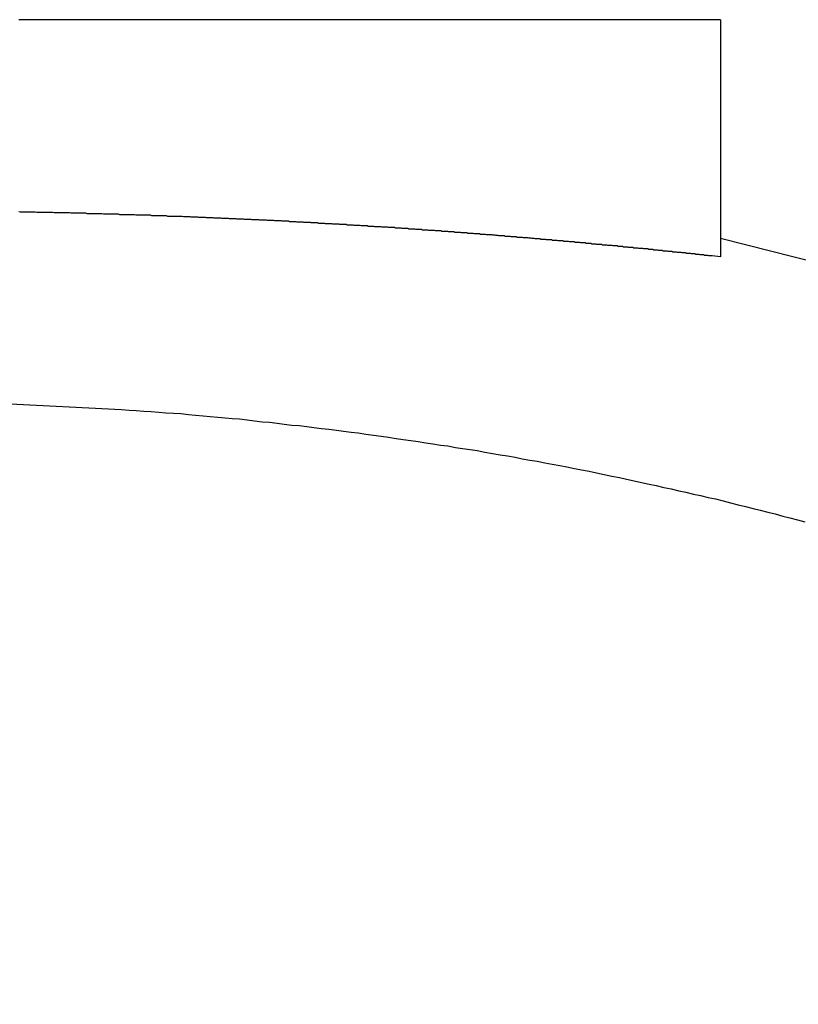
# Model space of a CAD drawing. Extents: x -19.8 to 19.8, y -17.5 to 17.5.
# Drawn here: x -17.3 to -16.8, y 16 to 16.6 of the extents above; entities that cross this region are included whole.
import ezdxf

# ---------------------------------------------------------------- set-up
doc = ezdxf.new("R2010")
doc.units = 0
doc.layers.get('0').update_dxf_attribs({"linetype": 'CONTINUOUS'})

msp = doc.modelspace()

# ---------------------------------------------------------------- linework, layer by layer
at = {"color": 0}
for points in [[(-16.8216, 16.6477), (-16.8342, 16.6477), (-16.8342, 16.6477), (-16.8348, 16.6477), (-16.8357, 16.6477), (-16.8363, 16.6477), (-16.8372, 16.6477), (-16.8378, 16.6477), (-16.8387, 16.6477), (-16.8396, 16.6477), (-16.8405, 16.6477), (-16.8411, 16.6477), (-16.842, 16.6477), (-16.8426, 16.6477), (-16.8435, 16.6477), (-16.8441, 16.6477), (-16.845, 16.6477), (-16.8459, 16.6477), (-16.8468, 16.6477), (-16.8468, 16.6477), (-16.8474, 16.6477), (-16.8483, 16.6477), (-16.8489, 16.6477), (-16.8498, 16.6477), (-16.8504, 16.6477), (-16.8513, 16.6477), (-16.8522, 16.6477), (-16.8531, 16.6477), (-16.8537, 16.6477), (-16.8546, 16.6477), (-16.8552, 16.6477), (-16.8561, 16.6477), (-16.8567, 16.6477), (-16.8576, 16.6477), (-16.8585, 16.6477), (-16.8594, 16.6477), (-16.8594, 16.6477), (-16.86, 16.6477), (-16.8609, 16.6477), (-16.8615, 16.6477), (-16.8624, 16.6477), (-16.863, 16.6477), (-16.8639, 16.6477), (-16.8648, 16.6477), (-16.8657, 16.6477), (-16.8663, 16.6477), (-16.8672, 16.6477), (-16.8678, 16.6477), (-16.8687, 16.6477), (-16.8693, 16.6477), (-16.8702, 16.6477), (-16.8711, 16.6477), (-16.872, 16.6477), (-16.872, 16.6477), (-16.8726, 16.6477), (-16.8735, 16.6477), (-16.8741, 16.6477), (-16.875, 16.6477), (-16.8756, 16.6477), (-16.8765, 16.6477), (-16.8774, 16.6477), (-16.8783, 16.6477), (-16.8789, 16.6477), (-16.8798, 16.6477), (-16.8804, 16.6477), (-16.8813, 16.6477), (-16.8819, 16.6477), (-16.8828, 16.6477), (-16.8837, 16.6477), (-16.8846, 16.6477), (-16.8846, 16.6477), (-16.8852, 16.6477), (-16.8861, 16.6477), (-16.8867, 16.6477), (-16.8876, 16.6477), (-16.8882, 16.6477), (-16.8891, 16.6477), (-16.89, 16.6477), (-16.8909, 16.6477), (-16.8915, 16.6477), (-16.8924, 16.6477), (-16.8931, 16.6477), (-16.894, 16.6477), (-16.8946, 16.6477), (-16.8955, 16.6477), (-16.8964, 16.6477), (-16.8973, 16.6477), (-16.8973, 16.6477), (-16.8979, 16.6477), (-16.8988, 16.6477), (-16.8994, 16.6477), (-16.9003, 16.6477), (-16.9009, 16.6477), (-16.9018, 16.6477), (-16.9027, 16.6477), (-16.9036, 16.6477), (-16.9042, 16.6477), (-16.9051, 16.6477), (-16.9057, 16.6477), (-16.9066, 16.6477), (-16.9072, 16.6477), (-16.9081, 16.6477), (-16.909, 16.6477), (-16.9099, 16.6477), (-16.9099, 16.6477), (-16.9105, 16.6477), (-16.9114, 16.6477), (-16.912, 16.6477), (-16.9129, 16.6477), (-16.9135, 16.6477), (-16.9144, 16.6477), (-16.9153, 16.6477), (-16.9162, 16.6477), (-16.9168, 16.6477), (-16.9177, 16.6477), (-16.9183, 16.6477), (-16.9192, 16.6477), (-16.9198, 16.6477), (-16.9207, 16.6477), (-16.9216, 16.6477), (-16.9225, 16.6477), (-16.9225, 16.6477), (-16.9231, 16.6477), (-16.924, 16.6477), (-16.9246, 16.6477), (-16.9255, 16.6477), (-16.9261, 16.6477), (-16.927, 16.6477), (-16.9279, 16.6477), (-16.9288, 16.6477), (-16.9294, 16.6477), (-16.9303, 16.6477), (-16.9309, 16.6477), (-16.9318, 16.6477), (-16.9324, 16.6477), (-16.9333, 16.6477), (-16.9342, 16.6477), (-16.9351, 16.6477), (-16.9351, 16.6477), (-16.9357, 16.6477), (-16.9366, 16.6477), (-16.9372, 16.6477), (-16.9381, 16.6477), (-16.9387, 16.6477), (-16.9396, 16.6477), (-16.9405, 16.6477), (-16.9414, 16.6477), (-16.942, 16.6477), (-16.9429, 16.6477), (-16.9435, 16.6477), (-16.9444, 16.6477), (-16.945, 16.6477), (-16.9459, 16.6477), (-16.9468, 16.6477), (-16.9477, 16.6477), (-16.9477, 16.6477), (-16.9483, 16.6477), (-16.9492, 16.6477), (-16.9498, 16.6477), (-16.9507, 16.6477), (-16.9513, 16.6477), (-16.9522, 16.6477), (-16.9531, 16.6477), (-16.954, 16.6477), (-16.9546, 16.6477), (-16.9555, 16.6477), (-16.9561, 16.6477), (-16.957, 16.6477), (-16.9576, 16.6477), (-16.9585, 16.6477), (-16.9594, 16.6477), (-16.9603, 16.6477), (-16.9603, 16.6477), (-16.9609, 16.6477), (-16.9618, 16.6477), (-16.9624, 16.6477), (-16.9633, 16.6477), (-16.9639, 16.6477), (-16.9648, 16.6477), (-16.9657, 16.6477), (-16.9666, 16.6477), (-16.9672, 16.6477), (-16.9681, 16.6477), (-16.9687, 16.6477), (-16.9696, 16.6477), (-16.9702, 16.6477), (-16.9711, 16.6477), (-16.972, 16.6477), (-16.9729, 16.6477), (-16.9729, 16.6477), (-16.9735, 16.6477), (-16.9744, 16.6477), (-16.975, 16.6477), (-16.9759, 16.6477), (-16.9765, 16.6477), (-16.9774, 16.6477), (-16.9783, 16.6477), (-16.9792, 16.6477), (-16.9798, 16.6477), (-16.9807, 16.6477), (-16.9813, 16.6477), (-16.9822, 16.6477), (-16.9828, 16.6477), (-16.9837, 16.6477), (-16.9846, 16.6477), (-16.9855, 16.6477), (-16.9855, 16.6477), (-16.9861, 16.6477), (-16.987, 16.6477), (-16.9876, 16.6477), (-16.9885, 16.6477), (-16.9891, 16.6477), (-16.99, 16.6477), (-16.9909, 16.6477), (-16.9918, 16.6477), (-16.9924, 16.6477), (-16.9933, 16.6477), (-16.9939, 16.6477), (-16.9948, 16.6477), (-16.9954, 16.6477), (-16.9963, 16.6477), (-16.9972, 16.6477), (-16.9981, 16.6477), (-16.9981, 16.6477), (-16.9987, 16.6477), (-16.9996, 16.6477), (-17.0002, 16.6477), (-17.0011, 16.6477), (-17.0017, 16.6477), (-17.0026, 16.6477), (-17.0035, 16.6477), (-17.0044, 16.6477), (-17.005, 16.6477), (-17.0059, 16.6477), (-17.0065, 16.6477), (-17.0074, 16.6477), (-17.008, 16.6477), (-17.0089, 16.6477), (-17.0098, 16.6477), (-17.0107, 16.6477), (-17.0107, 16.6477), (-17.0113, 16.6477), (-17.0122, 16.6477), (-17.0128, 16.6477), (-17.0137, 16.6477), (-17.0143, 16.6477), (-17.0152, 16.6477), (-17.0161, 16.6477), (-17.017, 16.6477), (-17.0176, 16.6477), (-17.0185, 16.6477), (-17.0191, 16.6477), (-17.02, 16.6477), (-17.0206, 16.6477), (-17.0215, 16.6477), (-17.0224, 16.6477), (-17.0233, 16.6477), (-17.0233, 16.6477), (-17.0239, 16.6477), (-17.0248, 16.6477), (-17.0254, 16.6477), (-17.0263, 16.6477), (-17.0269, 16.6477), (-17.0278, 16.6477), (-17.0287, 16.6477), (-17.0296, 16.6477), (-17.0302, 16.6477), (-17.0311, 16.6477), (-17.0317, 16.6477), (-17.0326, 16.6477), (-17.0332, 16.6477), (-17.0341, 16.6477), (-17.035, 16.6477), (-17.0359, 16.6477), (-17.0359, 16.6477), (-17.0365, 16.6477), (-17.0374, 16.6477), (-17.038, 16.6477), (-17.0389, 16.6477), (-17.0395, 16.6477), (-17.0404, 16.6477), (-17.0413, 16.6477), (-17.0422, 16.6477), (-17.0428, 16.6477), (-17.0437, 16.6477), (-17.0444, 16.6477), (-17.0453, 16.6477), (-17.0459, 16.6477), (-17.0468, 16.6477), (-17.0477, 16.6477), (-17.0486, 16.6477), (-17.0486, 16.6477), (-17.0492, 16.6477), (-17.0501, 16.6477), (-17.0507, 16.6477), (-17.0516, 16.6477), (-17.0522, 16.6477), (-17.0531, 16.6477), (-17.054, 16.6477), (-17.0549, 16.6477), (-17.0555, 16.6477), (-17.0564, 16.6477), (-17.057, 16.6477), (-17.0579, 16.6477), (-17.0585, 16.6477), (-17.0594, 16.6477), (-17.0603, 16.6477), (-17.0612, 16.6477), (-17.0612, 16.6477), (-17.0618, 16.6477), (-17.0627, 16.6477), (-17.0633, 16.6477), (-17.0642, 16.6477), (-17.0648, 16.6477), (-17.0657, 16.6477), (-17.0666, 16.6477), (-17.0675, 16.6477), (-17.0681, 16.6477), (-17.069, 16.6477), (-17.0696, 16.6477), (-17.0705, 16.6477), (-17.0711, 16.6477), (-17.072, 16.6477), (-17.0729, 16.6477), (-17.0738, 16.6477), (-17.0738, 16.6477), (-17.0744, 16.6477), (-17.0753, 16.6477), (-17.0759, 16.6477), (-17.0768, 16.6477), (-17.0774, 16.6477), (-17.0783, 16.6477), (-17.0792, 16.6477), (-17.0801, 16.6477), (-17.0807, 16.6477), (-17.0816, 16.6477), (-17.0822, 16.6477), (-17.0831, 16.6477), (-17.0837, 16.6477), (-17.0846, 16.6477), (-17.0855, 16.6477), (-17.0864, 16.6477), (-17.0864, 16.6477), (-17.087, 16.6477), (-17.0879, 16.6477), (-17.0885, 16.6477), (-17.0894, 16.6477), (-17.09, 16.6477), (-17.0909, 16.6477), (-17.0918, 16.6477), (-17.0927, 16.6477), (-17.0933, 16.6477), (-17.0942, 16.6477), (-17.0948, 16.6477), (-17.0957, 16.6477), (-17.0963, 16.6477), (-17.0972, 16.6477), (-17.0981, 16.6477), (-17.099, 16.6477), (-17.099, 16.6477), (-17.0996, 16.6477), (-17.1005, 16.6477), (-17.1011, 16.6477), (-17.102, 16.6477), (-17.1026, 16.6477), (-17.1035, 16.6477), (-17.1044, 16.6477), (-17.1053, 16.6477), (-17.1059, 16.6477), (-17.1068, 16.6477), (-17.1074, 16.6477), (-17.1083, 16.6477), (-17.1089, 16.6477), (-17.1098, 16.6477), (-17.1107, 16.6477), (-17.1116, 16.6477), (-17.1116, 16.6477), (-17.1122, 16.6477), (-17.1131, 16.6477), (-17.1137, 16.6477), (-17.1146, 16.6477), (-17.1152, 16.6477), (-17.1161, 16.6477), (-17.117, 16.6477), (-17.1179, 16.6477), (-17.1185, 16.6477), (-17.1194, 16.6477), (-17.12, 16.6477), (-17.1209, 16.6477), (-17.1215, 16.6477), (-17.1224, 16.6477), (-17.1233, 16.6477), (-17.1242, 16.6477), (-17.1242, 16.6477), (-17.1248, 16.6477), (-17.1257, 16.6477), (-17.1263, 16.6477), (-17.1272, 16.6477), (-17.1278, 16.6477), (-17.1287, 16.6477), (-17.1296, 16.6477), (-17.1305, 16.6477), (-17.1311, 16.6477), (-17.132, 16.6477), (-17.1326, 16.6477), (-17.1335, 16.6477), (-17.1341, 16.6477), (-17.135, 16.6477), (-17.1359, 16.6477), (-17.1368, 16.6477), (-17.1368, 16.6477), (-17.1374, 16.6477), (-17.1383, 16.6477), (-17.1389, 16.6477), (-17.1398, 16.6477), (-17.1404, 16.6477), (-17.1413, 16.6477), (-17.1422, 16.6477), (-17.1431, 16.6477), (-17.1437, 16.6477), (-17.1446, 16.6477), (-17.1452, 16.6477), (-17.1461, 16.6477), (-17.1467, 16.6477), (-17.1476, 16.6477), (-17.1485, 16.6477), (-17.1494, 16.6477), (-17.1494, 16.6477), (-17.15, 16.6477), (-17.1509, 16.6477), (-17.1515, 16.6477), (-17.1524, 16.6477), (-17.153, 16.6477), (-17.1539, 16.6477), (-17.1548, 16.6477), (-17.1557, 16.6477), (-17.1563, 16.6477), (-17.1572, 16.6477), (-17.1578, 16.6477), (-17.1587, 16.6477), (-17.1593, 16.6477), (-17.1602, 16.6477), (-17.1611, 16.6477), (-17.162, 16.6477), (-17.162, 16.6477), (-17.1626, 16.6477), (-17.1635, 16.6477), (-17.1641, 16.6477), (-17.165, 16.6477), (-17.1656, 16.6477), (-17.1665, 16.6477), (-17.1674, 16.6477), (-17.1683, 16.6477), (-17.1689, 16.6477), (-17.1698, 16.6477), (-17.1704, 16.6477), (-17.1713, 16.6477), (-17.1719, 16.6477), (-17.1728, 16.6477), (-17.1737, 16.6477), (-17.1746, 16.6477), (-17.1746, 16.6477), (-17.1752, 16.6477), (-17.1761, 16.6477), (-17.1767, 16.6477), (-17.1776, 16.6477), (-17.1782, 16.6477), (-17.1791, 16.6477), (-17.18, 16.6477), (-17.1809, 16.6477), (-17.1815, 16.6477), (-17.1824, 16.6477), (-17.1831, 16.6477), (-17.184, 16.6477), (-17.1846, 16.6477), (-17.1855, 16.6477), (-17.1864, 16.6477), (-17.1873, 16.6477), (-17.1873, 16.6477), (-17.1879, 16.6477), (-17.1888, 16.6477), (-17.1894, 16.6477), (-17.1903, 16.6477), (-17.1909, 16.6477), (-17.1918, 16.6477), (-17.1927, 16.6477), (-17.1936, 16.6477), (-17.1942, 16.6477), (-17.1951, 16.6477), (-17.1957, 16.6477), (-17.1966, 16.6477), (-17.1972, 16.6477), (-17.1981, 16.6477), (-17.199, 16.6477), (-17.1999, 16.6477), (-17.1999, 16.6477), (-17.2005, 16.6477), (-17.2014, 16.6477), (-17.202, 16.6477), (-17.2029, 16.6477), (-17.2035, 16.6477), (-17.2044, 16.6477), (-17.2052, 16.6477), (-17.2061, 16.6477), (-17.2067, 16.6477), (-17.2076, 16.6477), (-17.2082, 16.6477), (-17.2091, 16.6477), (-17.2097, 16.6477), (-17.2106, 16.6477), (-17.2115, 16.6477), (-17.2124, 16.6477), (-17.2124, 16.6477), (-17.213, 16.6477), (-17.2139, 16.6477), (-17.2145, 16.6477), (-17.2154, 16.6477), (-17.216, 16.6477), (-17.2169, 16.6477), (-17.2178, 16.6477), (-17.2187, 16.6477), (-17.2193, 16.6477), (-17.2202, 16.6477), (-17.2209, 16.6477), (-17.2218, 16.6477), (-17.2224, 16.6477), (-17.2233, 16.6477), (-17.2242, 16.6477), (-17.2251, 16.6477), (-17.2251, 16.6477), (-17.2257, 16.6477), (-17.2266, 16.6477), (-17.2273, 16.6477), (-17.2282, 16.6477), (-17.2288, 16.6477), (-17.2297, 16.6477), (-17.2306, 16.6477), (-17.2315, 16.6477), (-17.2321, 16.6477), (-17.233, 16.6477), (-17.2339, 16.6477), (-17.2348, 16.6477), (-17.2354, 16.6477), (-17.2363, 16.6477), (-17.2372, 16.6477), (-17.2381, 16.6477), (-17.2381, 16.6477), (-17.2387, 16.6477), (-17.2396, 16.6477), (-17.2402, 16.6477), (-17.2411, 16.6477), (-17.2417, 16.6477), (-17.2426, 16.6477), (-17.2432, 16.6477), (-17.2441, 16.6477), (-17.2447, 16.6477), (-17.2456, 16.6477), (-17.2462, 16.6477), (-17.2471, 16.6477), (-17.2477, 16.6477), (-17.2486, 16.6477), (-17.2494, 16.6477), (-17.2503, 16.6477), (-17.2613, 16.6477), (-17.2613, 16.6477), (-17.262, 16.6477)], [(-16.8216, 16.6477), (-16.8216, 16.6477)], [(-16.8216, 16.6477), (-16.8216, 16.4988)], [(-16.8216, 16.6477), (-16.8216, 16.4988)], [(-16.8216, 16.6477), (-16.8216, 16.4988)], [(-16.8216, 16.6477), (-16.8216, 16.4988)], [(-16.8216, 16.6477), (-16.8216, 16.4988)], [(-16.8216, 16.6477), (-16.8216, 16.4988)], [(-16.8216, 16.6477), (-16.8216, 16.4988)], [(-16.8216, 16.6477), (-16.8216, 16.4988)], [(-16.8216, 16.6477), (-16.8216, 16.4988)], [(-16.8216, 16.6477), (-16.8216, 16.4988)], [(-16.8216, 16.6477), (-16.8216, 16.4988)], [(-16.8216, 16.6477), (-16.8216, 16.4988)], [(-16.8216, 16.6477), (-16.8216, 16.4988)], [(-16.8216, 16.6477), (-16.8216, 16.4988)], [(-16.8216, 16.6477), (-16.8216, 16.4988)], [(-16.8216, 16.6477), (-16.8216, 16.4988)], [(-16.8216, 16.6477), (-16.8216, 16.4988)], [(-16.8216, 16.6477), (-16.8216, 16.4988)], [(-16.8216, 16.6477), (-16.8216, 16.4988)], [(-16.8216, 16.6477), (-16.8216, 16.4988)], [(-16.8216, 16.6477), (-16.8216, 16.4988)], [(-16.8216, 16.4988), (-16.8269, 16.4994), (-16.8269, 16.4994), (-16.8272, 16.4994), (-16.8275, 16.4994), (-16.8278, 16.4994), (-16.8281, 16.4994), (-16.8284, 16.4994), (-16.8287, 16.4994), (-16.829, 16.4994), (-16.8296, 16.4997), (-16.8299, 16.4997), (-16.8302, 16.4997), (-16.8305, 16.4997), (-16.8308, 16.4997), (-16.8311, 16.4997), (-16.8314, 16.4997), (-16.8317, 16.4997), (-16.8323, 16.5), (-16.8323, 16.5), (-16.8326, 16.5), (-16.8329, 16.5), (-16.8332, 16.5), (-16.8335, 16.5), (-16.8338, 16.5), (-16.8341, 16.5), (-16.8344, 16.5), (-16.835, 16.5003), (-16.8353, 16.5003), (-16.8356, 16.5003), (-16.8359, 16.5003), (-16.8363, 16.5003), (-16.8366, 16.5003), (-16.8369, 16.5003), (-16.8372, 16.5003), (-16.8378, 16.5006), (-16.8378, 16.5006), (-16.8381, 16.5006), (-16.8384, 16.5006), (-16.8387, 16.5006), (-16.839, 16.5006), (-16.8393, 16.5006), (-16.8396, 16.5006), (-16.8399, 16.5006), (-16.8405, 16.5009), (-16.8408, 16.5009), (-16.8411, 16.5009), (-16.8414, 16.5009), (-16.842, 16.5009), (-16.8423, 16.5009), (-16.8426, 16.5009), (-16.8429, 16.5009), (-16.8435, 16.5012), (-16.8435, 16.5012), (-16.8438, 16.5012), (-16.8441, 16.5012), (-16.8444, 16.5012), (-16.8448, 16.5012), (-16.8451, 16.5012), (-16.8454, 16.5012), (-16.8457, 16.5012), (-16.8463, 16.5015), (-16.8466, 16.5015), (-16.8469, 16.5015), (-16.8472, 16.5015), (-16.8478, 16.5015), (-16.8481, 16.5015), (-16.8484, 16.5015), (-16.8487, 16.5015), (-16.8493, 16.5018), (-16.8493, 16.5018), (-16.8496, 16.5018), (-16.8499, 16.5018), (-16.8502, 16.5018), (-16.8507, 16.5018), (-16.851, 16.5018), (-16.8513, 16.5018), (-16.8516, 16.5018), (-16.8522, 16.5021), (-16.8525, 16.5021), (-16.8528, 16.5021), (-16.8531, 16.5021), (-16.8537, 16.5021), (-16.854, 16.5021), (-16.8543, 16.5021), (-16.8546, 16.5021), (-16.8552, 16.5024), (-16.8552, 16.5024), (-16.8555, 16.5024), (-16.8558, 16.5024), (-16.8561, 16.5024), (-16.8567, 16.5024), (-16.857, 16.5024), (-16.8573, 16.5024), (-16.8576, 16.5024), (-16.8582, 16.5027), (-16.8585, 16.5027), (-16.8588, 16.5027), (-16.8591, 16.5027), (-16.8597, 16.5027), (-16.86, 16.5027), (-16.8603, 16.5027), (-16.8606, 16.5027), (-16.8612, 16.503), (-16.8612, 16.503), (-16.8615, 16.503), (-16.8618, 16.503), (-16.8621, 16.503), (-16.8627, 16.503), (-16.863, 16.503), (-16.8633, 16.503), (-16.8636, 16.503), (-16.8642, 16.5033), (-16.8645, 16.5033), (-16.8648, 16.5033), (-16.8651, 16.5033), (-16.8657, 16.5034), (-16.866, 16.5034), (-16.8664, 16.5034), (-16.8667, 16.5034), (-16.8673, 16.5037), (-16.8673, 16.5037), (-16.8676, 16.5037), (-16.8679, 16.5037), (-16.8682, 16.5037), (-16.8688, 16.5037), (-16.8691, 16.5037), (-16.8694, 16.5037), (-16.8697, 16.5037), (-16.8703, 16.504), (-16.8706, 16.504), (-16.8709, 16.504), (-16.8712, 16.504), (-16.8718, 16.504), (-16.8721, 16.504), (-16.8727, 16.504), (-16.873, 16.504), (-16.8736, 16.5043), (-16.8736, 16.5043), (-16.8739, 16.5043), (-16.8742, 16.5043), (-16.8745, 16.5043), (-16.8751, 16.5043), (-16.8754, 16.5043), (-16.8757, 16.5043), (-16.876, 16.5043), (-16.8766, 16.5046), (-16.8769, 16.5046), (-16.8772, 16.5046), (-16.8775, 16.5046), (-16.8781, 16.5046), (-16.8784, 16.5046), (-16.879, 16.5046), (-16.8793, 16.5046), (-16.8799, 16.5049), (-16.8799, 16.5049), (-16.8802, 16.5049), (-16.8805, 16.5049), (-16.8808, 16.5049), (-16.8814, 16.5049), (-16.8817, 16.5049), (-16.8822, 16.5049), (-16.8825, 16.5049), (-16.8831, 16.5052), (-16.8834, 16.5052), (-16.8837, 16.5052), (-16.884, 16.5052), (-16.8846, 16.5053), (-16.8849, 16.5053), (-16.8855, 16.5053), (-16.8858, 16.5053), (-16.8864, 16.5056), (-16.8864, 16.5056), (-16.8867, 16.5056), (-16.887, 16.5056), (-16.8873, 16.5056), (-16.8879, 16.5056), (-16.8882, 16.5056), (-16.8888, 16.5056), (-16.8891, 16.5056), (-16.8897, 16.5059), (-16.89, 16.5059), (-16.8903, 16.5059), (-16.8906, 16.5059), (-16.8912, 16.5059), (-16.8915, 16.5059), (-16.8921, 16.5059), (-16.8924, 16.5059), (-16.893, 16.5062), (-16.893, 16.5062), (-16.8933, 16.5062), (-16.8936, 16.5062), (-16.8939, 16.5062), (-16.8945, 16.5062), (-16.8948, 16.5062), (-16.8954, 16.5062), (-16.8957, 16.5062), (-16.8963, 16.5065), (-16.8966, 16.5065), (-16.8971, 16.5065), (-16.8974, 16.5065), (-16.898, 16.5065), (-16.8983, 16.5065), (-16.8989, 16.5065), (-16.8992, 16.5065), (-16.8998, 16.5068), (-16.8998, 16.5068), (-16.9001, 16.5068), (-16.9004, 16.5068), (-16.9007, 16.5068), (-16.9013, 16.5068), (-16.9016, 16.5068), (-16.9022, 16.5068), (-16.9025, 16.5068), (-16.9031, 16.5071), (-16.9034, 16.5071), (-16.9039, 16.5071), (-16.9042, 16.5071), (-16.9048, 16.5072), (-16.9051, 16.5072), (-16.9057, 16.5072), (-16.906, 16.5072), (-16.9066, 16.5075), (-16.9066, 16.5075), (-16.9069, 16.5075), (-16.9072, 16.5075), (-16.9075, 16.5075), (-16.9081, 16.5075), (-16.9084, 16.5075), (-16.909, 16.5075), (-16.9093, 16.5075), (-16.9099, 16.5078), (-16.9102, 16.5078), (-16.9108, 16.5078), (-16.9111, 16.5078), (-16.9117, 16.5078), (-16.912, 16.5078), (-16.9126, 16.5078), (-16.9129, 16.5078), (-16.9135, 16.5081), (-16.9135, 16.5081), (-16.9138, 16.5081), (-16.9143, 16.5081), (-16.9146, 16.5081), (-16.9152, 16.5081), (-16.9155, 16.5081), (-16.9161, 16.5081), (-16.9164, 16.5081), (-16.917, 16.5084), (-16.9173, 16.5084), (-16.9179, 16.5084), (-16.9182, 16.5084), (-16.9188, 16.5085), (-16.9191, 16.5085), (-16.9197, 16.5085), (-16.92, 16.5085), (-16.9206, 16.5088), (-16.9206, 16.5088), (-16.9209, 16.5088), (-16.9215, 16.5088), (-16.9218, 16.5088), (-16.9224, 16.5088), (-16.9227, 16.5088), (-16.9233, 16.5088), (-16.9236, 16.5088), (-16.9242, 16.5091), (-16.9245, 16.5091), (-16.9251, 16.5091), (-16.9254, 16.5091), (-16.926, 16.5091), (-16.9263, 16.5091), (-16.9269, 16.5091), (-16.9272, 16.5091), (-16.9278, 16.5094), (-16.9278, 16.5094), (-16.9281, 16.5094), (-16.9287, 16.5094), (-16.929, 16.5094), (-16.9296, 16.5094), (-16.9299, 16.5094), (-16.9305, 16.5094), (-16.9308, 16.5094), (-16.9314, 16.5097), (-16.9317, 16.5097), (-16.9323, 16.5097), (-16.9326, 16.5097), (-16.9332, 16.5097), (-16.9335, 16.5097), (-16.9341, 16.5097), (-16.9344, 16.5097), (-16.935, 16.51), (-16.935, 16.51), (-16.9353, 16.51), (-16.9359, 16.51), (-16.9362, 16.51), (-16.9368, 16.51), (-16.9371, 16.51), (-16.9377, 16.51), (-16.938, 16.51), (-16.9386, 16.5103), (-16.9389, 16.5103), (-16.9395, 16.5103), (-16.9398, 16.5103), (-16.9404, 16.5104), (-16.9407, 16.5104), (-16.9413, 16.5104), (-16.9418, 16.5104), (-16.9424, 16.5107), (-16.9424, 16.5107), (-16.9427, 16.5107), (-16.9433, 16.5107), (-16.9436, 16.5107), (-16.9442, 16.5107), (-16.9445, 16.5107), (-16.9451, 16.5107), (-16.9454, 16.5107), (-16.946, 16.511), (-16.9463, 16.511), (-16.9469, 16.511), (-16.9472, 16.511), (-16.9478, 16.511), (-16.9481, 16.511), (-16.9487, 16.511), (-16.9493, 16.511), (-16.9499, 16.5113), (-16.9499, 16.5113), (-16.9502, 16.5113), (-16.9508, 16.5113), (-16.9511, 16.5113), (-16.9517, 16.5113), (-16.952, 16.5113), (-16.9526, 16.5113), (-16.953, 16.5113), (-16.9536, 16.5116), (-16.9539, 16.5116), (-16.9545, 16.5116), (-16.9548, 16.5116), (-16.9554, 16.5116), (-16.9557, 16.5116), (-16.9563, 16.5116), (-16.9569, 16.5116), (-16.9575, 16.5119), (-16.9575, 16.5119), (-16.9578, 16.5119), (-16.9584, 16.5119), (-16.9587, 16.5119), (-16.9593, 16.5119), (-16.9596, 16.5119), (-16.9602, 16.5119), (-16.9607, 16.5119), (-16.9613, 16.5122), (-16.9616, 16.5122), (-16.9622, 16.5122), (-16.9625, 16.5122), (-16.9631, 16.5123), (-16.9634, 16.5123), (-16.964, 16.5123), (-16.9646, 16.5123), (-16.9652, 16.5126), (-16.9652, 16.5126), (-16.9655, 16.5126), (-16.9661, 16.5126), (-16.9664, 16.5126), (-16.967, 16.5126), (-16.9673, 16.5126), (-16.9679, 16.5126), (-16.9685, 16.5126), (-16.9691, 16.5129), (-16.9694, 16.5129), (-16.97, 16.5129), (-16.9703, 16.5129), (-16.9709, 16.5129), (-16.9712, 16.5129), (-16.9718, 16.5129), (-16.9724, 16.5129), (-16.973, 16.5132), (-16.973, 16.5132), (-16.9733, 16.5132), (-16.9739, 16.5132), (-16.9742, 16.5132), (-16.9748, 16.5132), (-16.9751, 16.5132), (-16.9757, 16.5132), (-16.9763, 16.5132), (-16.9769, 16.5135), (-16.9772, 16.5135), (-16.9778, 16.5135), (-16.9782, 16.5135), (-16.9788, 16.5135), (-16.9791, 16.5135), (-16.9797, 16.5135), (-16.9803, 16.5135), (-16.9809, 16.5138), (-16.9809, 16.5138), (-16.9812, 16.5138), (-16.9818, 16.5138), (-16.9821, 16.5138), (-16.9827, 16.5138), (-16.983, 16.5138), (-16.9836, 16.5138), (-16.9842, 16.5138), (-16.9848, 16.5141), (-16.9851, 16.5141), (-16.9857, 16.5141), (-16.9863, 16.5141), (-16.9869, 16.5141), (-16.9872, 16.5141), (-16.9878, 16.5141), (-16.9884, 16.5141), (-16.989, 16.5144), (-16.989, 16.5144), (-16.9893, 16.5144), (-16.9899, 16.5144), (-16.9902, 16.5144), (-16.9908, 16.5144), (-16.9911, 16.5144), (-16.9917, 16.5144), (-16.9923, 16.5144), (-16.9929, 16.5147), (-16.9932, 16.5147), (-16.9938, 16.5147), (-16.9944, 16.5147), (-16.995, 16.5147), (-16.9953, 16.5147), (-16.9959, 16.5147), (-16.9965, 16.5147), (-16.9971, 16.515), (-16.9971, 16.515), (-16.9974, 16.515), (-16.998, 16.515), (-16.9984, 16.515), (-16.999, 16.515), (-16.9993, 16.515), (-16.9999, 16.515), (-17.0005, 16.515), (-17.0011, 16.5153), (-17.0014, 16.5153), (-17.002, 16.5153), (-17.0026, 16.5153), (-17.0032, 16.5153), (-17.0035, 16.5153), (-17.0041, 16.5153), (-17.0047, 16.5153), (-17.0053, 16.5156), (-17.0053, 16.5156), (-17.0056, 16.5156), (-17.0062, 16.5156), (-17.0067, 16.5156), (-17.0073, 16.5156), (-17.0076, 16.5156), (-17.0082, 16.5156), (-17.0088, 16.5156), (-17.0094, 16.5159), (-17.0097, 16.5159), (-17.0103, 16.5159), (-17.0109, 16.5159), (-17.0115, 16.5159), (-17.0118, 16.5159), (-17.0124, 16.5159), (-17.013, 16.5159), (-17.0136, 16.5162), (-17.0136, 16.5162), (-17.0139, 16.5162), (-17.0145, 16.5162), (-17.0151, 16.5162), (-17.0157, 16.5162), (-17.016, 16.5162), (-17.0166, 16.5162), (-17.0172, 16.5162), (-17.0178, 16.5165), (-17.0181, 16.5165), (-17.0187, 16.5165), (-17.0193, 16.5165), (-17.0199, 16.5165), (-17.0203, 16.5165), (-17.0209, 16.5165), (-17.0215, 16.5165), (-17.0221, 16.5168), (-17.0221, 16.5168), (-17.0224, 16.5168), (-17.023, 16.5168), (-17.0236, 16.5168), (-17.0242, 16.5168), (-17.0245, 16.5168), (-17.0251, 16.5168), (-17.0257, 16.5168), (-17.0263, 16.5171), (-17.0266, 16.5171), (-17.0272, 16.5171), (-17.0278, 16.5171), (-17.0284, 16.5171), (-17.0288, 16.5171), (-17.0294, 16.5171), (-17.03, 16.5171), (-17.0306, 16.5174), (-17.0306, 16.5174), (-17.0309, 16.5174), (-17.0315, 16.5174), (-17.0321, 16.5174), (-17.0327, 16.5174), (-17.033, 16.5174), (-17.0336, 16.5174), (-17.0342, 16.5174), (-17.0348, 16.5176), (-17.0351, 16.5176), (-17.0357, 16.5176), (-17.0363, 16.5176), (-17.0369, 16.5176), (-17.0374, 16.5176), (-17.038, 16.5176), (-17.0386, 16.5176), (-17.0392, 16.5179), (-17.0392, 16.5179), (-17.0395, 16.5179), (-17.0401, 16.5179), (-17.0407, 16.5179), (-17.0413, 16.5179), (-17.0416, 16.5179), (-17.0422, 16.5179), (-17.0428, 16.5179), (-17.0434, 16.5182), (-17.0437, 16.5182), (-17.0443, 16.5182), (-17.0449, 16.5182), (-17.0455, 16.5182), (-17.0461, 16.5182), (-17.0467, 16.5182), (-17.0473, 16.5182), (-17.0479, 16.5185), (-17.0479, 16.5185), (-17.0482, 16.5185), (-17.0488, 16.5185), (-17.0494, 16.5185), (-17.05, 16.5185), (-17.0504, 16.5185), (-17.051, 16.5185), (-17.0516, 16.5185), (-17.0522, 16.5187), (-17.0525, 16.5187), (-17.0531, 16.5187), (-17.0537, 16.5187), (-17.0543, 16.5187), (-17.0549, 16.5187), (-17.0555, 16.5187), (-17.0561, 16.5187), (-17.0567, 16.519), (-17.0567, 16.519), (-17.057, 16.519), (-17.0576, 16.519), (-17.0582, 16.519), (-17.0588, 16.519), (-17.0593, 16.519), (-17.0599, 16.519), (-17.0605, 16.519), (-17.0611, 16.5193), (-17.0614, 16.5193), (-17.062, 16.5193), (-17.0626, 16.5193), (-17.0632, 16.5193), (-17.0638, 16.5193), (-17.0644, 16.5193), (-17.065, 16.5193), (-17.0656, 16.5196), (-17.0656, 16.5196), (-17.0659, 16.5196), (-17.0665, 16.5196), (-17.0671, 16.5196), (-17.0677, 16.5196), (-17.0683, 16.5196), (-17.0689, 16.5196), (-17.0695, 16.5196), (-17.0701, 16.5198), (-17.0704, 16.5198), (-17.071, 16.5198), (-17.0716, 16.5198), (-17.0722, 16.5198), (-17.0728, 16.5198), (-17.0734, 16.5198), (-17.074, 16.5198), (-17.0746, 16.5201), (-17.0746, 16.5201), (-17.0749, 16.5201), (-17.0755, 16.5201), (-17.0761, 16.5201), (-17.0767, 16.5201), (-17.0773, 16.5201), (-17.0779, 16.5201), (-17.0785, 16.5201), (-17.0791, 16.5203), (-17.0795, 16.5203), (-17.0801, 16.5203), (-17.0807, 16.5203), (-17.0813, 16.5203), (-17.0819, 16.5203), (-17.0825, 16.5203), (-17.0831, 16.5203), (-17.0837, 16.5206), (-17.0837, 16.5206), (-17.084, 16.5206), (-17.0846, 16.5206), (-17.0852, 16.5206), (-17.0858, 16.5206), (-17.0864, 16.5206), (-17.087, 16.5206), (-17.0876, 16.5206), (-17.0882, 16.5208), (-17.0887, 16.5208), (-17.0893, 16.5208), (-17.0899, 16.5208), (-17.0905, 16.5208), (-17.0911, 16.5208), (-17.0917, 16.5208), (-17.0923, 16.5208), (-17.0929, 16.5211), (-17.0929, 16.5211), (-17.0932, 16.5211), (-17.0938, 16.5211), (-17.0944, 16.5211), (-17.095, 16.5211), (-17.0956, 16.5211), (-17.0962, 16.5211), (-17.0968, 16.5211), (-17.0974, 16.5213), (-17.0979, 16.5213), (-17.0985, 16.5213), (-17.0991, 16.5213), (-17.0997, 16.5213), (-17.1003, 16.5213), (-17.1009, 16.5213), (-17.1015, 16.5213), (-17.1021, 16.5216), (-17.1021, 16.5216), (-17.1025, 16.5216), (-17.1031, 16.5216), (-17.1037, 16.5216), (-17.1043, 16.5216), (-17.1049, 16.5216), (-17.1055, 16.5216), (-17.1061, 16.5216), (-17.1067, 16.5217), (-17.1073, 16.5217), (-17.1079, 16.5217), (-17.1085, 16.5217), (-17.1091, 16.5217), (-17.1097, 16.5217), (-17.1103, 16.5217), (-17.1109, 16.5217), (-17.1115, 16.522), (-17.1115, 16.522), (-17.112, 16.522), (-17.1126, 16.522), (-17.1132, 16.522), (-17.1138, 16.522), (-17.1144, 16.522), (-17.115, 16.522), (-17.1156, 16.522), (-17.1162, 16.5222), (-17.1168, 16.5222), (-17.1174, 16.5222), (-17.118, 16.5222), (-17.1186, 16.5222), (-17.1192, 16.5222), (-17.1198, 16.5222), (-17.1204, 16.5222), (-17.121, 16.5225), (-17.121, 16.5225), (-17.1215, 16.5225), (-17.1221, 16.5225), (-17.1227, 16.5225), (-17.1233, 16.5225), (-17.1239, 16.5225), (-17.1245, 16.5225), (-17.1251, 16.5225), (-17.1257, 16.5226), (-17.1263, 16.5226), (-17.1269, 16.5226), (-17.1275, 16.5226), (-17.1281, 16.5226), (-17.1287, 16.5226), (-17.1293, 16.5226), (-17.1299, 16.5226), (-17.1305, 16.5229), (-17.1305, 16.5229), (-17.1311, 16.5229), (-17.1317, 16.5229), (-17.1323, 16.5229), (-17.1329, 16.5229), (-17.1335, 16.5229), (-17.1341, 16.5229), (-17.1347, 16.5229), (-17.1353, 16.523), (-17.1359, 16.523), (-17.1365, 16.523), (-17.1371, 16.523), (-17.1377, 16.523), (-17.1383, 16.523), (-17.1389, 16.523), (-17.1395, 16.523), (-17.1401, 16.5233), (-17.1401, 16.5233), (-17.1407, 16.5233), (-17.1413, 16.5233), (-17.1419, 16.5233), (-17.1425, 16.5233), (-17.1431, 16.5233), (-17.1437, 16.5233), (-17.1443, 16.5233), (-17.1449, 16.5234), (-17.1455, 16.5234), (-17.1461, 16.5234), (-17.1467, 16.5234), (-17.1473, 16.5234), (-17.1479, 16.5234), (-17.1485, 16.5234), (-17.1491, 16.5234), (-17.1498, 16.5237), (-17.1498, 16.5237), (-17.1504, 16.5237), (-17.151, 16.5237), (-17.1516, 16.5237), (-17.1522, 16.5237), (-17.1528, 16.5237), (-17.1534, 16.5237), (-17.154, 16.5237), (-17.1546, 16.5238), (-17.1552, 16.5238), (-17.1558, 16.5238), (-17.1564, 16.5238), (-17.157, 16.5238), (-17.1576, 16.5238), (-17.1582, 16.5238), (-17.1588, 16.5238), (-17.1596, 16.5241), (-17.1596, 16.5241), (-17.1602, 16.5241), (-17.1608, 16.5241), (-17.1614, 16.5241), (-17.162, 16.5241), (-17.1626, 16.5241), (-17.1632, 16.5241), (-17.1638, 16.5241), (-17.1644, 16.5242), (-17.165, 16.5242), (-17.1656, 16.5242), (-17.1662, 16.5242), (-17.1668, 16.5242), (-17.1674, 16.5242), (-17.168, 16.5242), (-17.1686, 16.5242), (-17.1695, 16.5245), (-17.1695, 16.5245), (-17.1701, 16.5245), (-17.1707, 16.5245), (-17.1713, 16.5245), (-17.1719, 16.5245), (-17.1725, 16.5245), (-17.1731, 16.5245), (-17.1737, 16.5245), (-17.1744, 16.5246), (-17.175, 16.5246), (-17.1756, 16.5246), (-17.1762, 16.5246), (-17.1768, 16.5246), (-17.1774, 16.5246), (-17.178, 16.5246), (-17.1786, 16.5246), (-17.1795, 16.5249), (-17.1795, 16.5249), (-17.1801, 16.5249), (-17.1807, 16.5249), (-17.1813, 16.5249), (-17.1819, 16.5249), (-17.1825, 16.5249), (-17.1831, 16.5249), (-17.1837, 16.5249), (-17.1844, 16.5249), (-17.185, 16.5249), (-17.1856, 16.5249), (-17.1862, 16.5249), (-17.1868, 16.5249), (-17.1874, 16.5249), (-17.188, 16.5249), (-17.1886, 16.5249), (-17.1895, 16.5252), (-17.1895, 16.5252), (-17.1901, 16.5252), (-17.1907, 16.5252), (-17.1913, 16.5252), (-17.1919, 16.5252), (-17.1925, 16.5252), (-17.1931, 16.5252), (-17.1937, 16.5252), (-17.1945, 16.5252), (-17.1951, 16.5252), (-17.1957, 16.5252), (-17.1963, 16.5252), (-17.1969, 16.5252), (-17.1975, 16.5252), (-17.1981, 16.5252), (-17.1987, 16.5252), (-17.1996, 16.5255), (-17.1996, 16.5255), (-17.2002, 16.5255), (-17.2008, 16.5255), (-17.2014, 16.5255), (-17.202, 16.5255), (-17.2026, 16.5255), (-17.2032, 16.5255), (-17.2038, 16.5255), (-17.2047, 16.5255), (-17.2053, 16.5255), (-17.2059, 16.5255), (-17.2065, 16.5255), (-17.2072, 16.5255), (-17.2078, 16.5255), (-17.2084, 16.5255), (-17.209, 16.5255), (-17.2099, 16.5258), (-17.2099, 16.5258), (-17.2105, 16.5258), (-17.2111, 16.5258), (-17.2117, 16.5258), (-17.2123, 16.5258), (-17.2129, 16.5258), (-17.2135, 16.5258), (-17.2141, 16.5258), (-17.215, 16.5258), (-17.2156, 16.5258), (-17.2162, 16.5258), (-17.2168, 16.5258), (-17.2174, 16.5258), (-17.218, 16.5258), (-17.2186, 16.5258), (-17.2192, 16.5258), (-17.2201, 16.5261), (-17.2201, 16.5261), (-17.2207, 16.5261), (-17.2213, 16.5261), (-17.2219, 16.5261), (-17.2225, 16.5261), (-17.2231, 16.5261), (-17.2237, 16.5261), (-17.2243, 16.5261), (-17.2252, 16.5261), (-17.2258, 16.5261), (-17.2264, 16.5261), (-17.227, 16.5261), (-17.2277, 16.5261), (-17.2283, 16.5261), (-17.2289, 16.5261), (-17.2295, 16.5261), (-17.2304, 16.5264), (-17.2304, 16.5264), (-17.231, 16.5264), (-17.2316, 16.5264), (-17.2322, 16.5264), (-17.2328, 16.5264), (-17.2334, 16.5264), (-17.234, 16.5264), (-17.2346, 16.5264), (-17.2355, 16.5264), (-17.2361, 16.5264), (-17.2367, 16.5264), (-17.2373, 16.5264), (-17.2382, 16.5264), (-17.2388, 16.5264), (-17.2394, 16.5264), (-17.24, 16.5264), (-17.2409, 16.5266), (-17.2409, 16.5266), (-17.2415, 16.5266), (-17.2421, 16.5266), (-17.2427, 16.5266), (-17.2436, 16.5266), (-17.2442, 16.5266), (-17.2448, 16.5266), (-17.2454, 16.5266), (-17.2463, 16.5266), (-17.2469, 16.5266), (-17.2475, 16.5266), (-17.2481, 16.5266), (-17.249, 16.5266), (-17.2496, 16.5266), (-17.2503, 16.5266), (-17.2509, 16.5266), (-17.2518, 16.5268), (-17.2518, 16.5268), (-17.2524, 16.5268), (-17.253, 16.5268), (-17.2536, 16.5268), (-17.2542, 16.5268), (-17.2548, 16.5268), (-17.2554, 16.5268), (-17.256, 16.5268), (-17.2569, 16.5268), (-17.2575, 16.5268), (-17.2581, 16.5268), (-17.2587, 16.5268), (-17.2594, 16.5268), (-17.26, 16.5268), (-17.2606, 16.5268), (-17.2612, 16.5268), (-17.2621, 16.527)], [(-15.2585, 15.3316), (-15.2585, 15.3316), (-15.3225, 15.4419), (-15.3921, 15.5482), (-15.4669, 15.65), (-15.5469, 15.7476), (-15.6315, 15.8404), (-15.7209, 15.9285), (-15.8146, 16.0116), (-15.9127, 16.0897), (-16.0145, 16.1623), (-16.1202, 16.2296), (-16.2294, 16.2912), (-16.3421, 16.3472), (-16.4577, 16.3971), (-16.5764, 16.4411), (-16.6977, 16.4788), (-16.8216, 16.5102)], [(-16.8216, 16.4988), (-16.8216, 16.4988)], [(-17.2716, 16.4066), (-17.1977, 16.403), (-17.1977, 16.403), (-17.1929, 16.4025), (-17.1884, 16.4022), (-17.1836, 16.4019), (-17.1791, 16.4016), (-17.1743, 16.4012), (-17.1698, 16.4009), (-17.165, 16.4006), (-17.1605, 16.4003), (-17.1557, 16.3997), (-17.1512, 16.3994), (-17.1464, 16.3989), (-17.1419, 16.3986), (-17.1371, 16.398), (-17.1326, 16.3977), (-17.1281, 16.3973), (-17.1236, 16.397), (-17.1236, 16.397), (-17.1188, 16.3964), (-17.1141, 16.3958), (-17.1093, 16.3952), (-17.1048, 16.3949), (-17.1, 16.3943), (-17.0955, 16.3937), (-17.0907, 16.3931), (-17.0862, 16.3928), (-17.0814, 16.3922), (-17.0769, 16.3916), (-17.0721, 16.391), (-17.0676, 16.3905), (-17.0628, 16.3899), (-17.0583, 16.3893), (-17.0535, 16.3887), (-17.049, 16.3883), (-17.049, 16.3883), (-17.0442, 16.3874), (-17.0394, 16.3868), (-17.0346, 16.3862), (-17.0301, 16.3856), (-17.0253, 16.3847), (-17.0208, 16.3841), (-17.016, 16.3835), (-17.0115, 16.3829), (-17.0067, 16.382), (-17.0022, 16.3814), (-16.9974, 16.3806), (-16.9929, 16.38), (-16.9881, 16.3791), (-16.9836, 16.3785), (-16.9788, 16.3777), (-16.9743, 16.3771), (-16.9743, 16.3771), (-16.9695, 16.3762), (-16.9647, 16.3753), (-16.9599, 16.3744), (-16.9554, 16.3738), (-16.9506, 16.3729), (-16.9461, 16.372), (-16.9413, 16.3711), (-16.9368, 16.3704), (-16.932, 16.3695), (-16.9274, 16.3686), (-16.9226, 16.3677), (-16.9181, 16.3668), (-16.9133, 16.3659), (-16.9088, 16.365), (-16.904, 16.3641), (-16.8995, 16.3632), (-16.8995, 16.3632), (-16.8947, 16.362), (-16.8899, 16.3611), (-16.8851, 16.3601), (-16.8806, 16.3592), (-16.8758, 16.358), (-16.8713, 16.3571), (-16.8665, 16.3561), (-16.862, 16.3552), (-16.8572, 16.354), (-16.8527, 16.3531), (-16.8479, 16.3519), (-16.8434, 16.351), (-16.8386, 16.3498), (-16.8341, 16.3488), (-16.8293, 16.3476), (-16.8248, 16.3467), (-16.8248, 16.3467), (-16.82, 16.3455), (-16.8153, 16.3443), (-16.8105, 16.3431), (-16.806, 16.342), (-16.8012, 16.3408), (-16.7967, 16.3396), (-16.7919, 16.3384), (-16.7874, 16.3374), (-16.7826, 16.336), (-16.7781, 16.3348), (-16.7733, 16.3336), (-16.7688, 16.3324)]]:
    msp.add_lwpolyline(points, dxfattribs=at)

doc.saveas('drawing.dxf')
